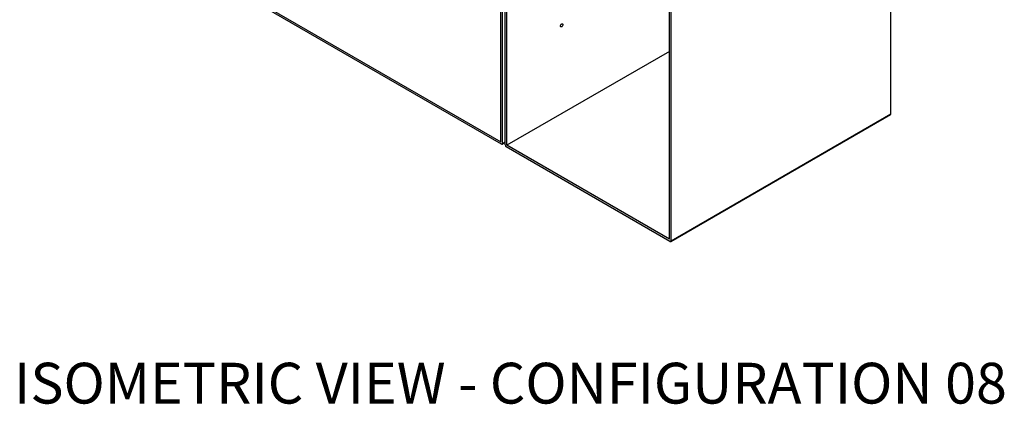
# Model space of a CAD drawing. Units: millimetres. Extents: x 0 to 420, y 0 to 297.
# Drawn here: x 275 to 360, y 158 to 191 of the extents above; entities that cross this region are included whole.
import ezdxf

# ---------------------------------------------------------------- set-up
doc = ezdxf.new("R2010")
doc.units = ezdxf.units.MM
doc.layers.add('DIMENSIONS', color=7, linetype='Continuous')
doc.styles.add('SLDTEXTSTYLE6', font='TXT', dxfattribs={"width": 0.75})

msp = doc.modelspace()

# ---------------------------------------------------------------- linework, layer by layer
at = {"color": 7, "linetype": 'Continuous', "lineweight": 25}
for p, q in [((350.08422, 183.16149), (350.08422, 231.22853)), ((316.99162, 180.49456), (316.99162, 228.56159)), ((317.13304, 180.46735), (317.13304, 228.42552)), ((331.08662, 172.41213), (331.08662, 220.37029)), ((331.22804, 172.27605), (331.22804, 220.34309)), ((283.66332, 199.62565), (316.66164, 180.57613)), ((283.71046, 199.76175), (316.6145, 180.76665)), ((316.6145, 180.76665), (316.6145, 197.7507)), ((316.75592, 180.63057), (316.75592, 197.72349)), ((331.08662, 188.52258), (317.13304, 180.46735)), ((331.20042, 172.215), (350.0566, 183.10045)), ((331.22804, 172.27605), (350.08422, 183.16149)), ((316.7283, 180.56953), (316.99162, 180.72154)), ((331.13376, 172.22161), (317.0859, 180.33126)), ((331.08662, 172.41213), (317.13304, 180.46735))]:
    msp.add_line(p, q, dxfattribs=at)
at = {"color": 8, "linetype": 'Continuous', "lineweight": 25}
msp.add_line((316.75592, 180.63057), (316.99162, 180.76664), dxfattribs=at)
at = {"color": 7, "linetype": 'Continuous', "lineweight": 25, "flags": 128}
for points in [[(321.74102, 190.6941), (321.7491, 190.74563), (321.77209, 190.79864), (321.8065, 190.84505), (321.84709, 190.87781), (321.88768, 190.89192), (321.92209, 190.88523), (321.94508, 190.85877), (321.95315, 190.81656), (321.94508, 190.76502), (321.92209, 190.71202), (321.88768, 190.6656), (321.84709, 190.63284), (321.8065, 190.61874), (321.77209, 190.62542), (321.7491, 190.65188), (321.74102, 190.6941)], [(321.75136, 190.75282), (321.78067, 190.79366), (321.80139, 190.83948)]]:
    msp.add_lwpolyline(points, dxfattribs=at)
at = {"color": 7, "linetype": 'Continuous', "lineweight": 25}
for centre, radius, start, end in [((350.02079, 183.15342), 0.06394, 304.0563508, 7.2558296), ((316.69844, 180.62125), 0.05823, 230.7967148, 9.214037), ((317.19632, 180.50387), 0.20491, 182.6054785, 237.3945217), ((331.17056, 172.26673), 0.05823, 230.7967148, 9.214037)]:
    msp.add_arc(centre, radius, start, end, dxfattribs=at)

# ---------------------------------------------------------------- texts
at = {"layer": 'DIMENSIONS', "insert": (317.44867, 161.80817), "char_height": 3.5, "attachment_point": 2, "style": 'SLDTEXTSTYLE6'}
msp.add_mtext('ISOMETRIC VIEW - CONFIGURATION 08', dxfattribs=at)

doc.saveas('drawing.dxf')
